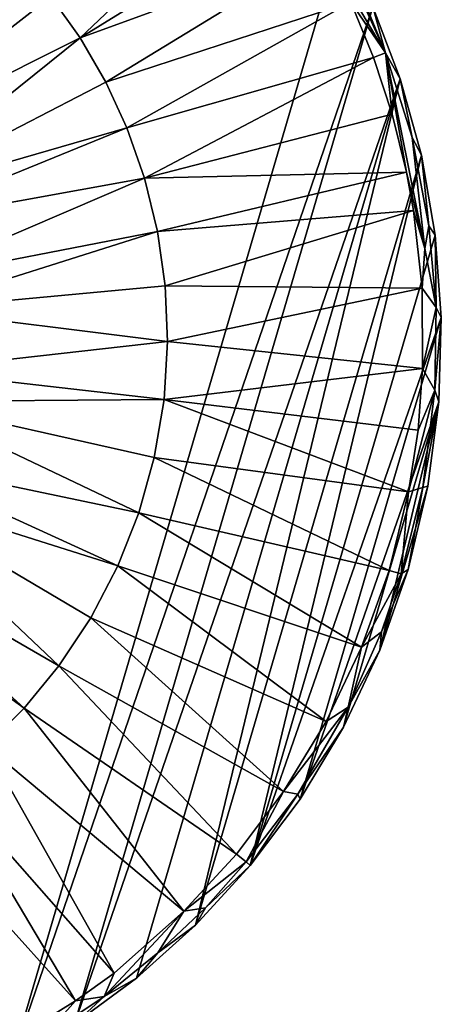
# Model space of a CAD drawing. Units: inches. Extents: x -2.4 to 2.4, y -6.6 to 6.7.
# Drawn here: x 1.2 to 2.4, y 2.3 to 5.2 of the extents above; entities that cross this region are included whole.
import ezdxf

# ---------------------------------------------------------------- set-up
doc = ezdxf.new("R2010")
doc.units = ezdxf.units.IN
doc.layers.get('0').update_dxf_attribs({"true_color": 0xc2ced6})

msp = doc.modelspace()

# ---------------------------------------------------------------- linework, layer by layer
for points in [[(-1.1699, 6.4082), (2.1415, 5.4366), (1.1699, 2.1252), (-1.1699, 6.4082)], [(1.9278, 5.6731), (1.287, 5.2704), (1.374, 5.1476), (1.9278, 5.6731)], [(1.374, 5.1476), (2.0153, 5.5446), (1.9278, 5.6731), (1.374, 5.1476)], [(2.0942, 5.4108), (2.0153, 5.5446), (1.374, 5.1476), (2.0942, 5.4108)], [(2.1415, 5.4366), (2.238, 5.2395), (1.1699, 2.1252), (2.1415, 5.4366)], [(1.374, 5.1476), (1.4493, 5.0172), (2.0942, 5.4108), (1.374, 5.1476)], [(2.1728, 5.2533), (2.0942, 5.4108), (1.4493, 5.0172), (2.1728, 5.2533)], [(2.127, 5.4308), (2.0942, 5.4108), (2.2753, 5.1035), (2.127, 5.4308)], [(2.2753, 5.1035), (2.0942, 5.4108), (2.1728, 5.2533), (2.2753, 5.1035)], [(2.2074, 5.269), (2.127, 5.4308), (2.2753, 5.1035), (2.2074, 5.269)], [(0.6923, 4.8066), (1.287, 5.2704), (1.1825, 5.3917), (0.6923, 4.8066)], [(1.374, 5.1476), (1.287, 5.2704), (0.6923, 4.8066), (1.374, 5.1476)], [(2.238, 5.2395), (2.2074, 5.269), (2.2753, 5.1035), (2.238, 5.2395)], [(1.3576, 2.239), (1.1699, 2.1252), (2.238, 5.2395), (1.3576, 2.239)], [(2.238, 5.2395), (2.3186, 5.0274), (1.3576, 2.239), (2.238, 5.2395)], [(1.4493, 5.0172), (1.5114, 4.8828), (2.1728, 5.2533), (1.4493, 5.0172)], [(1.5114, 4.8828), (2.2396, 5.0903), (2.1728, 5.2533), (1.5114, 4.8828)], [(2.2753, 5.1035), (2.1728, 5.2533), (2.2396, 5.0903), (2.2753, 5.1035)], [(2.2753, 5.1035), (2.3186, 5.0274), (2.238, 5.2395), (2.2753, 5.1035)], [(0.6923, 4.8066), (0.7796, 4.6708), (1.374, 5.1476), (0.6923, 4.8066)], [(1.374, 5.1476), (0.7796, 4.6708), (1.4493, 5.0172), (1.374, 5.1476)], [(2.2396, 5.0903), (1.5114, 4.8828), (1.5638, 4.734), (2.2396, 5.0903)], [(1.5638, 4.734), (2.2943, 4.923), (2.2396, 5.0903), (1.5638, 4.734)], [(2.2753, 5.1035), (2.2396, 5.0903), (2.2943, 4.923), (2.2753, 5.1035)], [(2.3186, 5.0274), (2.2753, 5.1035), (2.3535, 4.8536), (2.3186, 5.0274)], [(2.2753, 5.1035), (2.2943, 4.923), (2.3364, 4.752), (2.2753, 5.1035)], [(2.2753, 5.1035), (2.3364, 4.752), (2.3912, 4.5265), (2.2753, 5.1035)], [(2.2753, 5.1035), (2.3912, 4.5265), (2.3535, 4.8536), (2.2753, 5.1035)], [(1.3576, 2.239), (2.3186, 5.0274), (1.5401, 2.3739), (1.3576, 2.239)], [(2.3186, 5.0274), (1.714, 2.5298), (1.5401, 2.3739), (2.3186, 5.0274)], [(2.3808, 4.8022), (1.714, 2.5298), (2.3186, 5.0274), (2.3808, 4.8022)], [(2.3535, 4.8536), (2.3808, 4.8022), (2.3186, 5.0274), (2.3535, 4.8536)], [(1.5114, 4.8828), (1.4493, 5.0172), (0.7796, 4.6708), (1.5114, 4.8828)], [(2.3364, 4.752), (2.2943, 4.923), (1.5638, 4.734), (2.3364, 4.752)], [(0.7796, 4.6708), (0.8143, 4.598), (1.5114, 4.8828), (0.7796, 4.6708)], [(1.5114, 4.8828), (0.8143, 4.598), (1.5638, 4.734), (1.5114, 4.8828)], [(2.3808, 4.8022), (2.3535, 4.8536), (2.4031, 4.5935), (2.3808, 4.8022)], [(2.3535, 4.8536), (2.3912, 4.5265), (2.4031, 4.5935), (2.3535, 4.8536)], [(1.714, 2.5298), (2.3808, 4.8022), (1.876, 2.7062), (1.714, 2.5298)], [(1.876, 2.7062), (2.3808, 4.8022), (2.4218, 4.5662), (1.876, 2.7062)], [(2.4031, 4.5935), (2.4218, 4.5662), (2.3808, 4.8022), (2.4031, 4.5935)], [(1.5638, 4.734), (1.6025, 4.5762), (2.3364, 4.752), (1.5638, 4.734)], [(2.3571, 4.6387), (2.3364, 4.752), (1.6025, 4.5762), (2.3571, 4.6387)], [(2.3912, 4.5265), (2.3364, 4.752), (2.3571, 4.6387), (2.3912, 4.5265)], [(1.5638, 4.734), (0.8143, 4.598), (0.862, 4.4332), (1.5638, 4.734)], [(0.862, 4.4332), (1.6025, 4.5762), (1.5638, 4.734), (0.862, 4.4332)], [(2.3571, 4.6387), (1.6025, 4.5762), (1.6252, 4.4165), (2.3571, 4.6387)], [(1.6252, 4.4165), (2.3834, 4.4097), (2.3571, 4.6387), (1.6252, 4.4165)], [(2.3912, 4.5265), (2.3571, 4.6387), (2.3834, 4.4097), (2.3912, 4.5265)], [(2.4242, 4.3524), (2.4031, 4.5935), (2.3912, 4.5265), (2.4242, 4.3524)], [(2.4218, 4.5662), (2.4031, 4.5935), (2.4242, 4.3524), (2.4218, 4.5662)], [(1.6025, 4.5762), (0.862, 4.4332), (0.8745, 4.3469), (1.6025, 4.5762)], [(0.8745, 4.3469), (1.6252, 4.4165), (1.6025, 4.5762), (0.8745, 4.3469)], [(2.4396, 4.3224), (1.876, 2.7062), (2.4218, 4.5662), (2.4396, 4.3224)], [(2.4242, 4.3524), (2.4396, 4.3224), (2.4218, 4.5662), (2.4242, 4.3524)], [(2.4242, 4.3524), (2.3912, 4.5265), (2.3834, 4.4097), (2.4242, 4.3524)], [(1.6252, 4.4165), (0.8745, 4.3469), (1.6321, 4.2522), (1.6252, 4.4165)], [(2.3834, 4.4097), (1.6252, 4.4165), (1.6321, 4.2522), (2.3834, 4.4097)], [(1.6321, 4.2522), (2.3844, 4.1727), (2.3834, 4.4097), (1.6321, 4.2522)], [(2.4242, 4.3524), (2.3834, 4.4097), (2.3844, 4.1727), (2.4242, 4.3524)], [(1.6321, 4.2522), (0.8745, 4.3469), (0.8722, 4.1666), (1.6321, 4.2522)], [(2.4242, 4.3524), (2.3844, 4.1727), (2.4202, 4.1088), (2.4242, 4.3524)], [(2.4396, 4.3224), (2.4242, 4.3524), (2.4202, 4.1088), (2.4396, 4.3224)], [(2.0228, 2.9018), (1.876, 2.7062), (2.4396, 4.3224), (2.0228, 2.9018)], [(2.0228, 2.9018), (2.4396, 4.3224), (2.4326, 4.0741), (2.0228, 2.9018)], [(2.4202, 4.1088), (2.4326, 4.0741), (2.4396, 4.3224), (2.4202, 4.1088)], [(0.8722, 4.1666), (1.6215, 4.0806), (1.6321, 4.2522), (0.8722, 4.1666)], [(2.3844, 4.1727), (1.6321, 4.2522), (1.6215, 4.0806), (2.3844, 4.1727)], [(1.6215, 4.0806), (0.8722, 4.1666), (0.8567, 4.0745), (1.6215, 4.0806)], [(1.6215, 4.0806), (2.3709, 3.9906), (2.3844, 4.1727), (1.6215, 4.0806)], [(2.3844, 4.1727), (2.3709, 3.9906), (2.4202, 4.1088), (2.3844, 4.1727)], [(2.4202, 4.1088), (2.3709, 3.9906), (2.3427, 3.8089), (2.4202, 4.1088)], [(2.4202, 4.1088), (2.3427, 3.8089), (2.3855, 3.8208), (2.4202, 4.1088)], [(2.4326, 4.0741), (2.4202, 4.1088), (2.3855, 3.8208), (2.4326, 4.0741)], [(0.8567, 4.0745), (0.8003, 3.9028), (1.5471, 3.7468), (0.8567, 4.0745)], [(0.8567, 4.0745), (1.5925, 3.9094), (1.6215, 4.0806), (0.8567, 4.0745)], [(1.5471, 3.7468), (1.5925, 3.9094), (0.8567, 4.0745), (1.5471, 3.7468)], [(1.6215, 4.0806), (1.5925, 3.9094), (2.3427, 3.8089), (1.6215, 4.0806)], [(2.3427, 3.8089), (2.3709, 3.9906), (1.6215, 4.0806), (2.3427, 3.8089)], [(2.0228, 2.9018), (2.4326, 4.0741), (2.1511, 3.1145), (2.0228, 2.9018)], [(2.1511, 3.1145), (2.4326, 4.0741), (2.2581, 3.3416), (2.1511, 3.1145)], [(2.2581, 3.3416), (2.4326, 4.0741), (2.4, 3.8252), (2.2581, 3.3416)], [(2.3855, 3.8208), (2.4, 3.8252), (2.4326, 4.0741), (2.3855, 3.8208)], [(1.4852, 3.59), (0.8003, 3.9028), (0.756, 3.8204), (1.4852, 3.59)], [(1.5471, 3.7468), (0.8003, 3.9028), (1.4852, 3.59), (1.5471, 3.7468)], [(1.5925, 3.9094), (1.5471, 3.7468), (2.2853, 3.5759), (1.5925, 3.9094)], [(2.2853, 3.5759), (2.3427, 3.8089), (1.5925, 3.9094), (2.2853, 3.5759)], [(0.756, 3.8204), (0.6514, 3.6763), (1.3114, 3.2951), (0.756, 3.8204)], [(1.3114, 3.2951), (1.4055, 3.437), (0.756, 3.8204), (1.3114, 3.2951)], [(0.756, 3.8204), (1.4055, 3.437), (1.4852, 3.59), (0.756, 3.8204)], [(2.4, 3.8252), (2.3415, 3.5797), (2.2581, 3.3416), (2.4, 3.8252)], [(2.3208, 3.5664), (2.3427, 3.8089), (2.2853, 3.5759), (2.3208, 3.5664)], [(2.3855, 3.8208), (2.3208, 3.5664), (2.3415, 3.5797), (2.3855, 3.8208)], [(2.3427, 3.8089), (2.3208, 3.5664), (2.3855, 3.8208), (2.3427, 3.8089)], [(2.3415, 3.5797), (2.4, 3.8252), (2.3855, 3.8208), (2.3415, 3.5797)], [(1.5471, 3.7468), (1.4852, 3.59), (2.204, 3.35), (1.5471, 3.7468)], [(2.204, 3.35), (2.2853, 3.5759), (1.5471, 3.7468), (2.204, 3.35)], [(1.2085, 3.1697), (0.6514, 3.6763), (0.5897, 3.6163), (1.2085, 3.1697)], [(1.3114, 3.2951), (0.6514, 3.6763), (1.2085, 3.1697), (1.3114, 3.2951)], [(0.5897, 3.6163), (1.0963, 3.0577), (1.2085, 3.1697), (0.5897, 3.6163)], [(1.4852, 3.59), (1.4055, 3.437), (2.1001, 3.1309), (1.4852, 3.59)], [(2.1001, 3.1309), (2.204, 3.35), (1.4852, 3.59), (2.1001, 3.1309)], [(2.3208, 3.5664), (2.2853, 3.5759), (2.204, 3.35), (2.3208, 3.5664)], [(2.2634, 3.3958), (2.2581, 3.3416), (2.3415, 3.5797), (2.2634, 3.3958)], [(2.3415, 3.5797), (2.3208, 3.5664), (2.2634, 3.3958), (2.3415, 3.5797)], [(2.204, 3.35), (2.2634, 3.3958), (2.3208, 3.5664), (2.204, 3.35)], [(1.4055, 3.437), (1.3114, 3.2951), (1.9737, 2.9243), (1.4055, 3.437)], [(1.9737, 2.9243), (2.1001, 3.1309), (1.4055, 3.437), (1.9737, 2.9243)], [(2.2581, 3.3416), (2.2634, 3.3958), (2.1646, 3.1729), (2.2581, 3.3416)], [(2.204, 3.35), (2.1646, 3.1729), (2.2634, 3.3958), (2.204, 3.35)], [(2.1001, 3.1309), (2.1646, 3.1729), (2.204, 3.35), (2.1001, 3.1309)], [(2.1646, 3.1729), (2.1511, 3.1145), (2.2581, 3.3416), (2.1646, 3.1729)], [(1.3114, 3.2951), (1.2085, 3.1697), (1.835, 2.7395), (1.3114, 3.2951)], [(1.835, 2.7395), (1.9737, 2.9243), (1.3114, 3.2951), (1.835, 2.7395)], [(1.2085, 3.1697), (1.0963, 3.0577), (1.6794, 2.571), (1.2085, 3.1697)], [(1.6794, 2.571), (1.835, 2.7395), (1.2085, 3.1697), (1.6794, 2.571)], [(2.1646, 3.1729), (1.9737, 2.9243), (2.0163, 2.9161), (2.1646, 3.1729)], [(2.1001, 3.1309), (1.9737, 2.9243), (2.1646, 3.1729), (2.1001, 3.1309)], [(2.1511, 3.1145), (2.1646, 3.1729), (2.0163, 2.9161), (2.1511, 3.1145)], [(2.0163, 2.9161), (2.0228, 2.9018), (2.1511, 3.1145), (2.0163, 2.9161)], [(1.0963, 3.0577), (0.9734, 2.9567), (1.4745, 2.3885), (1.0963, 3.0577)], [(1.4745, 2.3885), (1.6794, 2.571), (1.0963, 3.0577), (1.4745, 2.3885)], [(1.3604, 2.3062), (0.9734, 2.9567), (0.8492, 2.8729), (1.3604, 2.3062)], [(0.9734, 2.9567), (1.3604, 2.3062), (1.4745, 2.3885), (0.9734, 2.9567)], [(1.835, 2.7395), (1.8642, 2.717), (1.9737, 2.9243), (1.835, 2.7395)], [(1.9737, 2.9243), (1.8642, 2.717), (2.0163, 2.9161), (1.9737, 2.9243)], [(2.0163, 2.9161), (1.8642, 2.717), (1.876, 2.7062), (2.0163, 2.9161)], [(1.876, 2.7062), (2.0228, 2.9018), (2.0163, 2.9161), (1.876, 2.7062)], [(0.8492, 2.8729), (1.1295, 2.1635), (1.3604, 2.3062), (0.8492, 2.8729)], [(1.8642, 2.717), (1.835, 2.7395), (1.6794, 2.571), (1.8642, 2.717)], [(1.6794, 2.571), (1.7438, 2.5814), (1.8642, 2.717), (1.6794, 2.571)], [(1.7438, 2.5814), (1.714, 2.5298), (1.876, 2.7062), (1.7438, 2.5814)], [(1.876, 2.7062), (1.8642, 2.717), (1.7438, 2.5814), (1.876, 2.7062)], [(1.6794, 2.571), (1.4444, 2.3193), (1.6033, 2.4483), (1.6794, 2.571)], [(1.4444, 2.3193), (1.6794, 2.571), (1.4745, 2.3885), (1.4444, 2.3193)], [(1.714, 2.5298), (1.7438, 2.5814), (1.6033, 2.4483), (1.714, 2.5298)], [(1.6794, 2.571), (1.6033, 2.4483), (1.7438, 2.5814), (1.6794, 2.571)], [(1.6033, 2.4483), (1.5401, 2.3739), (1.714, 2.5298), (1.6033, 2.4483)], [(1.6033, 2.4483), (1.4444, 2.3193), (1.5401, 2.3739), (1.6033, 2.4483)], [(1.3604, 2.3062), (1.4444, 2.3193), (1.4745, 2.3885), (1.3604, 2.3062)], [(1.3576, 2.239), (1.5401, 2.3739), (1.4444, 2.3193), (1.3576, 2.239)], [(1.1295, 2.1635), (1.2641, 2.1982), (1.3604, 2.3062), (1.1295, 2.1635)], [(1.4444, 2.3193), (1.2641, 2.1982), (1.3576, 2.239), (1.4444, 2.3193)], [(1.3604, 2.3062), (1.2641, 2.1982), (1.4444, 2.3193), (1.3604, 2.3062)]]:
    msp.add_lwpolyline(points)

doc.saveas('drawing.dxf')
